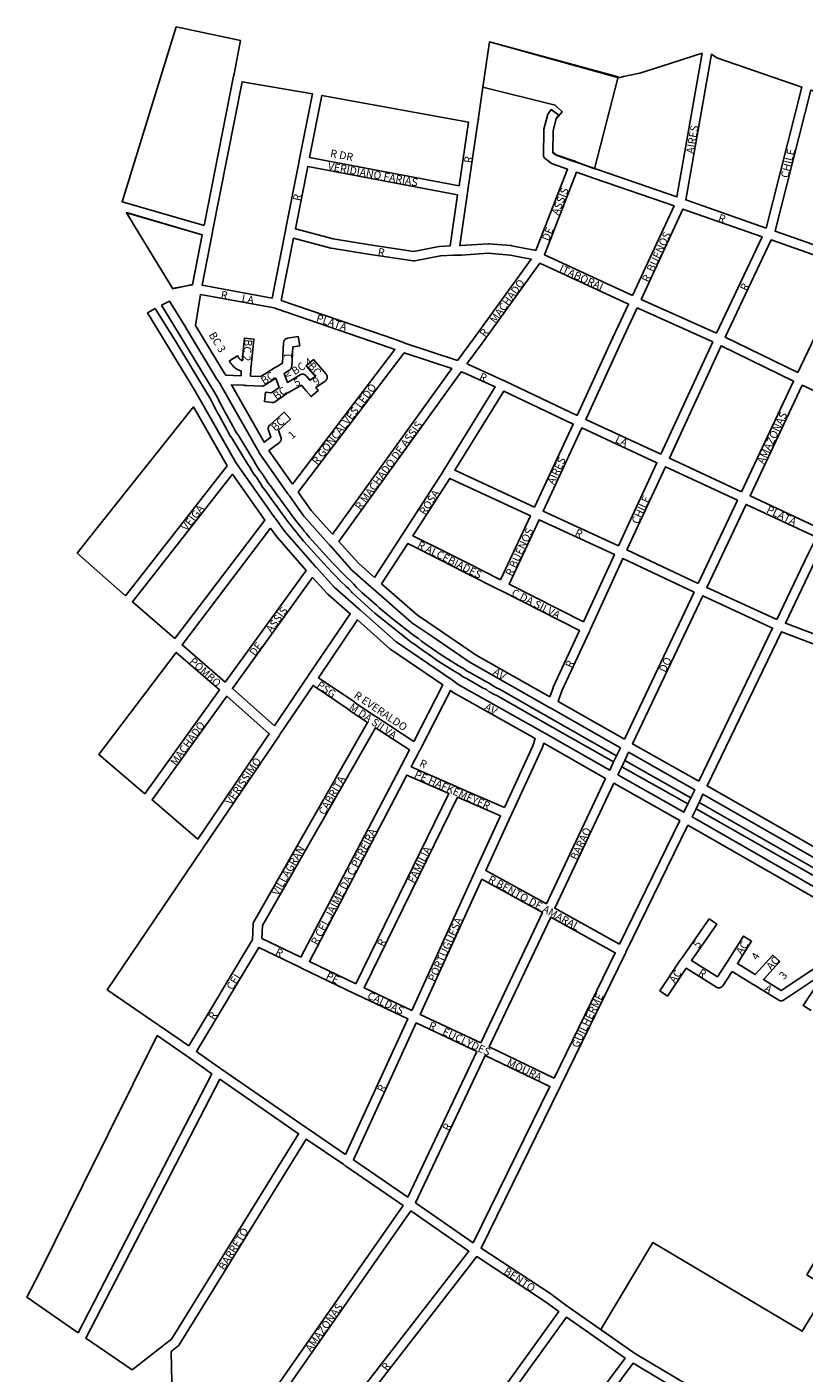
# Model space of a CAD drawing. Extents: x 181034 to 183686, y 1671380 to 1674754.
# Drawn here: x 181034 to 181940, y 1673073 to 1674644 of the extents above; entities that cross this region are included whole.
import ezdxf

# ---------------------------------------------------------------- set-up
doc = ezdxf.new("R2010")
doc.units = 0
doc.header["$MEASUREMENT"] = 0
for name, color, linetype in [('0PRACAS', 3, 'CONTINUOUS'), ('0QUADRA10', 7, 'CONTINUOUS'), ('10CONV', 7, 'CONTINUOUS')]:
    doc.layers.add(name, color=color, linetype=linetype)
doc.styles.add('CDL', font='romans.shx')

msp = doc.modelspace()

# ---------------------------------------------------------------- linework, layer by layer
at = {"layer": '0PRACAS'}
for points in [[(181695.88, 1674478.13), (181674.56, 1674486.38), (181673.56, 1674486.38), (181672.77, 1674487.38), (181671.86, 1674487.38), (181651.27, 1674494.38), (181647.47, 1674497.38), (181647.77, 1674522.38), (181651.36, 1674536.38), (181658.36, 1674544.38), (181650.16, 1674552.38), (181565.77, 1674573.38), (181573.56, 1674626.38), (181573.56, 1674626.38), (181723.36, 1674585.38), (181695.88, 1674478.13)], [(181207.59, 1674339), (181227.09, 1674343), (181238.5, 1674401), (181150.09, 1674427), (181150.09, 1674427), (181159.09, 1674412), (181204.3, 1674338), (181206.09, 1674339), (181206.09, 1674339), (181207.59, 1674339)], [(181703.19, 1673124), (181764.09, 1673225.63), (181764.09, 1673225.63), (181938.06, 1673122), (181965.58, 1673167.25), (181953.42, 1673175), (181955.73, 1673180), (181943.28, 1673187.75), (182016.86, 1673311.63), (182016.86, 1673311.63), (182017.22, 1673311.5), (182032.77, 1673299), (182057.86, 1673270.88), (182062.19, 1673265.63), (182106.83, 1673216.75), (182023.09, 1673116.13), (181940.22, 1672978.75)], [(181823.25, 1673048.25), (181743.78, 1673095.75), (181742.95, 1673096.25), (181742.39, 1673096.63), (181741.41, 1673097.25), (181703.19, 1673124)]]:
    msp.add_lwpolyline(points, dxfattribs=at)
at = {"layer": '0QUADRA10'}
for p, q in [((181808.27, 1673744.38), (181731.19, 1673787.88)), ((181727.72, 1673780.62), (181804.73, 1673737.12)), ((182196.81, 1673522.38), (181817.8, 1673738.88)), ((181814.25, 1673731.62), (182193.28, 1673515.12))]:
    msp.add_line(p, q, dxfattribs=at)
for points in [[(181240.66, 1674411.88), (181145, 1674439.75), (181208.27, 1674643.62), (181283.09, 1674627.75), (181275.53, 1674588.75), (181275.36, 1674587.88), (181275.19, 1674587), (181275, 1674586), (181240.66, 1674411.88)], [(181627.55, 1674382.62), (181626.69, 1674383), (181625.34, 1674383.38), (181599.45, 1674388.38), (181598.83, 1674388.5), (181572.52, 1674390.5), (181571.75, 1674390.5), (181540.12, 1674388.5), (181538.75, 1674388.5), (181547.77, 1674450.12), (181547.94, 1674451.25), (181548.05, 1674452), (181548.19, 1674453), (181560.27, 1674535.12), (181560.44, 1674536.25), (181560.55, 1674537), (181560.69, 1674538), (181565.73, 1674573.25), (181573.53, 1674626.12), (181722.83, 1674584.75), (181723.34, 1674584.62), (181724.3, 1674584.5), (181725.25, 1674584.62), (181725.62, 1674584.62), (181729.53, 1674585.62), (181748.34, 1674589.62), (181748.84, 1674589.75), (181774.34, 1674597.75), (181821.27, 1674612.88), (181791.91, 1674445.38), (181699.3, 1674477.25), (181674.5, 1674485.88), (181673.52, 1674486.25), (181672.7, 1674486.5), (181671.81, 1674486.75), (181651.2, 1674493.88), (181647.44, 1674496.75), (181647.7, 1674522.25), (181651.36, 1674536.62), (181654.36, 1674540.75), (181645.45, 1674547.25), (181641.84, 1674542.25), (181641.53, 1674541.75), (181641.12, 1674540.88), (181640.97, 1674540.38), (181636.88, 1674524.38), (181636.7, 1674523), (181636.41, 1674494), (181636.48, 1674493), (181636.73, 1674492.12), (181637.14, 1674491.25), (181637.69, 1674490.5), (181638.61, 1674489.62), (181645.3, 1674484.62), (181646.8, 1674483.75), (181664.48, 1674477.62), (181627.55, 1674382.62)], [(181896.09, 1674408.88), (181802.45, 1674441.75), (181832.27, 1674611.75), (181837.25, 1674608.38), (181838.5, 1674607.75), (181937.72, 1674573.38), (181896.09, 1674408.88)], [(181319.95, 1674327.38), (181238.27, 1674342.38), (181249.95, 1674402.25), (181250.14, 1674403.12), (181250.3, 1674403.88), (181250.52, 1674405), (181284.97, 1674579.75), (181367.09, 1674565.62), (181352.03, 1674489.75), (181351.86, 1674488.88), (181351.7, 1674488), (181351.52, 1674487), (181335.77, 1674406.75), (181335.59, 1674405.88), (181335.41, 1674405), (181335.2, 1674404), (181319.95, 1674327.38)], [(181995.05, 1674374.25), (181906.48, 1674405.25), (181906.62, 1674405.62), (181948.2, 1674570), (182037.2, 1674542.25), (181995.05, 1674374.25)], [(181537.89, 1674458.38), (181363.58, 1674491.38), (181377.95, 1674563.62), (181548.8, 1674532.62), (181537.89, 1674458.38)], [(181485.08, 1674381.62), (181433.86, 1674389.38), (181391.05, 1674396.38), (181347.19, 1674408), (181361.45, 1674480.62), (181536.31, 1674447.62), (181527.61, 1674388.25), (181515.17, 1674387.5), (181514.44, 1674387.38), (181485.08, 1674381.62)], [(181740.3, 1674330.25), (181637.5, 1674377.88), (181674.89, 1674474), (181695.69, 1674466.75), (181788.64, 1674434.75), (181740.3, 1674330.25)], [(181838.31, 1674286.25), (181750.3, 1674325.75), (181799.05, 1674431.12), (181891.38, 1674398.75), (181838.31, 1674286.25)], [(181204.3, 1674338.12), (181159.11, 1674411.88), (181150.08, 1674426.88), (181238.55, 1674401.12), (181227.14, 1674342.75), (181207.56, 1674339.38), (181206.14, 1674339), (181204.3, 1674338.12)], [(181536.27, 1674254.5), (181474.89, 1674274.88), (181473.88, 1674275.25), (181473.09, 1674275.5), (181472.2, 1674275.75), (181451.23, 1674283.12), (181330.64, 1674324.62), (181345.05, 1674397.12), (181388.5, 1674385.62), (181389.03, 1674385.62), (181432.12, 1674378.62), (181484.38, 1674370.62), (181486.27, 1674370.62), (181516.2, 1674376.5), (181531.47, 1674377.5), (181532.41, 1674377.5), (181533.36, 1674377.5), (181540.3, 1674377.5), (181540.64, 1674377.5), (181572.06, 1674379.5), (181597.67, 1674377.5), (181622.16, 1674372.88), (181555.97, 1674281.25), (181536.27, 1674254.5)], [(181932.83, 1674240.38), (181848.33, 1674281.62), (181901.84, 1674395.12), (181991.3, 1674363.75), (181952.23, 1674281.38), (181932.83, 1674240.38)], [(181675.75, 1674190.38), (181591.59, 1674230.38), (181590.78, 1674230.75), (181590.36, 1674231), (181589.91, 1674231.25), (181589.05, 1674231.62), (181549, 1674250), (181548.55, 1674250.12), (181547.09, 1674250.62), (181564.83, 1674274.75), (181632.31, 1674368.12), (181735.66, 1674320.38), (181717.41, 1674281.25), (181675.75, 1674190.38)], [(181190.89, 1674319.12), (181200.14, 1674323.88), (181219.2, 1674292.88), (181219.64, 1674292.12), (181220.22, 1674291.12), (181220.62, 1674290.5), (181221.16, 1674289.62), (181254.91, 1674234), (181257.5, 1674230), (181258.11, 1674229.12), (181258.5, 1674228.5), (181259.02, 1674227.62), (181303.39, 1674149.88), (181303.91, 1674148.88), (181304.33, 1674148.25), (181304.53, 1674147.25), (181304.8, 1674146.88), (181338.39, 1674099), (181338.94, 1674098.25), (181339.2, 1674097.88), (181339.47, 1674097.5), (181340.05, 1674096.62), (181356.8, 1674072.88), (181357.2, 1674072.38), (181385.38, 1674040.88), (181385.97, 1674040.25), (181386.7, 1674039.38), (181387.27, 1674038.75), (181387.86, 1674038.12), (181412.59, 1674010.38), (181413.06, 1674009.88), (181435.55, 1673990), (181436.22, 1673989.38), (181436.86, 1673988.88), (181437.67, 1673988.12), (181482.38, 1673948.88), (181482.91, 1673948.5), (181505, 1673933.5), (181552, 1673901.5), (181552.39, 1673901.25), (181642.53, 1673850.25), (181643.36, 1673849.75), (181644.2, 1673849.25), (181644.98, 1673848.75), (181726.06, 1673802.75), (181721.62, 1673793.38)], [(181721.62, 1673793.38), (181642.28, 1673838.5), (181585.77, 1673870.5), (181581.61, 1673872.62), (181578.03, 1673874.38), (181574.31, 1673877.25), (181573.69, 1673877.62), (181569.78, 1673879.5), (181550.38, 1673890.5), (181546.64, 1673892.38), (181543.03, 1673895.12), (181542.45, 1673895.5), (181536.91, 1673898.5), (181518.14, 1673910.38), (181507.03, 1673918.25), (181500.88, 1673922.25), (181494.27, 1673927.12), (181490.77, 1673930.12), (181490.11, 1673930.5), (181486.72, 1673932.38), (181462.09, 1673952.12), (181444.88, 1673966), (181441.56, 1673969), (181424.77, 1673984), (181418.42, 1673989.75), (181415.42, 1673993.5), (181414.98, 1673994), (181411.72, 1673997), (181405.39, 1674002.88), (181389.83, 1674018.75), (181363.02, 1674048.5), (181360.23, 1674052.38), (181359.88, 1674052.75), (181357.19, 1674055.5), (181354.58, 1674059.25), (181354.22, 1674059.75), (181351.56, 1674062.62), (181343.33, 1674073.38), (181340.58, 1674077.25), (181325.84, 1674097.38), (181318.06, 1674108.38), (181315.52, 1674111.38), (181313.08, 1674115.12), (181308.09, 1674123.12), (181307.78, 1674123.5), (181305.45, 1674126.38), (181303.11, 1674130.12), (181300.72, 1674134), (181298.2, 1674138.12), (181280.62, 1674167.12), (181278.36, 1674170.12), (181276.19, 1674174), (181274, 1674177.88), (181267.42, 1674189.88), (181265.33, 1674193.88), (181263.12, 1674197.88), (181261.05, 1674201.88), (181254.84, 1674213.88), (181245.73, 1674229), (181214.83, 1674280.12), (181190.89, 1674319.12)], [(181343.84, 1674110.38), (181316.3, 1674149.5), (181328.39, 1674158.62), (181329.31, 1674159.5), (181329.86, 1674160.25), (181330.27, 1674161.12), (181330.52, 1674162), (181330.59, 1674163), (181330.52, 1674164), (181330.27, 1674164.88), (181327.23, 1674173.38), (181341.36, 1674185.88), (181334.05, 1674194.12), (181317.14, 1674179.12), (181316.58, 1674178.5), (181316.03, 1674177.75), (181315.62, 1674176.88), (181315.38, 1674176), (181315.3, 1674175), (181315.38, 1674174), (181315.62, 1674173.12), (181318.55, 1674165), (181310.8, 1674159.12), (181272.52, 1674226.12), (181287.11, 1674225.62), (181288.05, 1674225.5), (181288.8, 1674225.5), (181289.94, 1674225.5), (181307.81, 1674224.5), (181309.05, 1674224.62), (181309.97, 1674224.88), (181310.84, 1674225.25), (181324.36, 1674233.75), (181328.2, 1674223.12), (181319.12, 1674216.75), (181312.09, 1674217.5), (181310.91, 1674206.5), (181320, 1674205.5), (181320.59, 1674205.5), (181321.55, 1674205.62), (181322.47, 1674205.88), (181323.34, 1674206.25), (181323.77, 1674206.5), (181336.8, 1674215.75), (181337.56, 1674216.25), (181337.97, 1674216.5), (181338.34, 1674216.75), (181339.17, 1674217.25), (181354.19, 1674225.88), (181357.38, 1674221.88), (181357.95, 1674221.12), (181358.64, 1674220.38), (181359.22, 1674219.75), (181359.81, 1674219), (181365.55, 1674212.38), (181373.86, 1674219.62), (181370.97, 1674223), (181381.91, 1674230.5), (181382.33, 1674230.75), (181383.02, 1674231.5), (181383.56, 1674232.25), (181383.97, 1674233.12), (181384.22, 1674234), (181384.3, 1674235), (181384.22, 1674236), (181383.97, 1674236.88), (181383.56, 1674237.75), (181383.02, 1674238.5), (181368.05, 1674255.62), (181359.77, 1674248.38), (181370.58, 1674236), (181363.91, 1674231.38), (181359.77, 1674236.5), (181359.03, 1674237.25), (181358.25, 1674237.75), (181357.38, 1674238.12), (181356.45, 1674238.38), (181355.5, 1674238.5), (181354.55, 1674238.38), (181353.62, 1674238.12), (181352.75, 1674237.75), (181337.73, 1674229), (181333.94, 1674239.5), (181340.11, 1674243.25), (181340.83, 1674243.75), (181341.52, 1674244.5), (181342.06, 1674245.25), (181342.47, 1674246.12), (181342.72, 1674247), (181342.78, 1674247.62), (181344.14, 1674270.25), (181352.28, 1674271.62), (181350.53, 1674282.38), (181338.03, 1674280.38), (181337.03, 1674280.12), (181336.16, 1674279.75), (181335.38, 1674279.25), (181334.69, 1674278.5), (181334.14, 1674277.75), (181333.73, 1674276.88), (181333.48, 1674276), (181333.42, 1674275.38), (181331.98, 1674251.25), (181325.25, 1674247.25), (181324.28, 1674246.62), (181323.67, 1674246.25), (181322.84, 1674245.75), (181306.64, 1674235.62), (181294.77, 1674236.25), (181295.2, 1674245.12), (181295.25, 1674246), (181295.28, 1674246.62), (181295.31, 1674247), (181295.42, 1674248), (181298.67, 1674279.38), (181287.73, 1674280.62), (181285, 1674254.12), (181284.16, 1674254.38), (181283.33, 1674255.25), (181282.55, 1674255.75), (181281.73, 1674256.75), (181281.22, 1674257.5), (181280.53, 1674258.25), (181280.23, 1674258.75), (181279.64, 1674259.75), (181270.17, 1674254.25), (181270.56, 1674253.5), (181270.81, 1674252.88), (181271.17, 1674252.25), (181271.77, 1674251.25), (181272.28, 1674250.5), (181272.97, 1674249.75), (181273.3, 1674249.5), (181274.5, 1674247.88), (181274.78, 1674247.5), (181275.47, 1674246.75), (181276.25, 1674246.25), (181276.86, 1674245.75), (181278.05, 1674244.75), (181278.84, 1674244.25), (181279.72, 1674243.88), (181280.64, 1674243.62), (181281.28, 1674243.38), (181283.05, 1674242.25), (181284.03, 1674241.88), (181283.77, 1674236.75), (181265.83, 1674237.38), (181264.14, 1674240), (181230.66, 1674295.12), (181236.36, 1674331.5), (181322.39, 1674315.75), (181322.89, 1674315.62), (181323.3, 1674315.5), (181324.19, 1674315.25), (181447.59, 1674272.75), (181463.14, 1674267.38), (181343.84, 1674110.38)], [(181718.17, 1673786.12), (181713.59, 1673776.62), (181637.88, 1673819.75), (181637.05, 1673820.25), (181636.22, 1673820.75), (181635.41, 1673821.25), (181634.61, 1673821.62), (181536.94, 1673876.62), (181530.33, 1673881.62), (181529.53, 1673882.25), (181528.73, 1673882.75), (181527.97, 1673883.25), (181464.78, 1673926.38), (181423.28, 1673963), (181422.58, 1673963.62), (181421.94, 1673964.12), (181421.12, 1673964.88), (181392.36, 1673989.88), (181371.64, 1674012.88), (181370.91, 1674013.62), (181370.33, 1674014.25), (181369.75, 1674014.88), (181334.22, 1674055.38), (181323.75, 1674070), (181323.22, 1674070.75), (181322.89, 1674071.25), (181322.11, 1674072.38), (181279.34, 1674133), (181278.64, 1674134), (181278.33, 1674134.5), (181277.81, 1674135.38), (181234.55, 1674211.12), (181234.12, 1674211.88), (181233.7, 1674212.62), (181233.2, 1674213.5), (181232.72, 1674214.38), (181229.92, 1674219.62), (181174.55, 1674310), (181183.78, 1674315.25)], [(181183.78, 1674315.25), (181207.98, 1674275.88), (181238.88, 1674224.88), (181247.8, 1674210), (181253.95, 1674198.12), (181256.05, 1674194.12), (181258.28, 1674190.12), (181260.38, 1674186.12), (181267, 1674174.12), (181269.23, 1674170), (181271.53, 1674166), (181271.78, 1674165.62), (181273.88, 1674162.75), (181291.38, 1674133.88), (181293.89, 1674129.88), (181296.31, 1674125.88), (181298.81, 1674121.88), (181299.12, 1674121.5), (181301.45, 1674118.62), (181306.31, 1674110.88), (181308.94, 1674106.88), (181309.22, 1674106.5), (181311.62, 1674103.5), (181319.33, 1674092.62), (181334.05, 1674072.62), (181336.92, 1674068.62), (181345.33, 1674057.62), (181345.58, 1674057.25), (181348.17, 1674054.5), (181350.81, 1674050.75), (181351.22, 1674050.25), (181353.94, 1674047.38), (181356.67, 1674043.62), (181356.94, 1674043.38), (181384.05, 1674013.25), (181399.86, 1673997.12), (181406.31, 1673991), (181409.38, 1673988.25), (181412.38, 1673984.5), (181412.81, 1673984), (181419.41, 1673978), (181436.25, 1673963), (181439.78, 1673959.88), (181457.08, 1673945.88), (181482, 1673925.88), (181482.59, 1673925.5), (181485.95, 1673923.62), (181489.42, 1673920.75), (181496.41, 1673915.62), (181502.44, 1673911.75), (181513.77, 1673903.62), (181533.05, 1673891.5), (181538.42, 1673888.62), (181542.06, 1673885.88), (181542.67, 1673885.5), (181546.52, 1673883.5), (181566.12, 1673872.38), (181569.8, 1673870.62), (181573.5, 1673867.75), (181574.08, 1673867.5), (181578.02, 1673865.38), (181581.92, 1673863.5), (181638.33, 1673831.5), (181718.17, 1673786.12)], [(181773.33, 1674145.25), (181685.69, 1674185.75), (181727.39, 1674276.75), (181745.7, 1674315.75), (181833.69, 1674276.25), (181773.33, 1674145.25)], [(181867.27, 1674101.38), (181783.28, 1674140.62), (181843.66, 1674271.62), (181928.09, 1674230.38), (181867.27, 1674101.38)], [(181390.3, 1674051.75), (181365.61, 1674079.38), (181350.52, 1674100.88), (181474.09, 1674263.5), (181529.45, 1674245.12), (181390.3, 1674051.75)], [(181439.33, 1674001.38), (181420.59, 1674017.88), (181397.84, 1674043.38), (181540.33, 1674241.38), (181544.62, 1674239.88), (181580.06, 1674223.62), (181521.27, 1674128.38), (181520.75, 1674127.5), (181520.34, 1674126.88), (181519.73, 1674125.88), (181472.36, 1674052.38), (181471.81, 1674051.5), (181471.47, 1674051), (181470.8, 1674050), (181439.33, 1674001.38)], [(181959.5, 1674058.25), (181877.25, 1674096.62), (181938.03, 1674225.62), (182021.53, 1674186.38), (181959.5, 1674058.25)], [(181625.81, 1674083.25), (181532.92, 1674126.38), (181590.06, 1674218.88), (181671.11, 1674180.38), (181625.81, 1674083.25)], [(181149.06, 1673980), (181092.72, 1674029.75), (181108.5, 1674049.75), (181109.22, 1674050.62), (181109.69, 1674051.25), (181110.28, 1674052), (181228.14, 1674200.25), (181267.39, 1674131.5), (181149.06, 1673980)], [(181723.7, 1674038.25), (181635.84, 1674078.62), (181681.09, 1674175.75), (181768.7, 1674135.25), (181723.7, 1674038.25)], [(181816.78, 1673994.38), (181733.72, 1674033.62), (181778.69, 1674130.62), (181862.56, 1674091.38), (181816.78, 1673994.38)], [(181206.55, 1673930), (181157.33, 1673972.75), (181273.78, 1674121.75), (181311.59, 1674068.12), (181206.55, 1673930)], [(181586.47, 1673998.5), (181548.19, 1674017.88), (181522.38, 1674030.88), (181484.02, 1674050.12), (181527.05, 1674117), (181621.17, 1674073.38), (181586.47, 1673998.5)], [(181908.39, 1673952.25), (181826.77, 1673989.75), (181872.55, 1674086.62), (181954.64, 1674048.38), (181945.81, 1674030.62), (181945.23, 1674029.38), (181945, 1674028.88), (181944.62, 1674028.12), (181908.39, 1673952.25)], [(181682.89, 1673949.5), (181596.33, 1673993.5), (181631.2, 1674068.75), (181719.12, 1674028.25), (181682.89, 1673949.5)], [(181265.27, 1673879.12), (181214.92, 1673922.75), (181318.28, 1674058.75), (181325.44, 1674048.75), (181325.78, 1674048.38), (181359.77, 1674009.62), (181265.27, 1673879.12)], [(181643.88, 1673862), (181558, 1673910.62), (181511.19, 1673942.5), (181489.38, 1673957.38), (181447.7, 1673994), (181478.06, 1674040.88), (181517.44, 1674021.12), (181543.23, 1674008.12), (181585.53, 1673986.62), (181586.61, 1673986.12), (181587.19, 1673985.88), (181588.05, 1673985.5), (181678.31, 1673939.5), (181647.8, 1673873.25), (181647.59, 1673872.75), (181643.88, 1673862)], [(181730.75, 1673812.62), (181653.58, 1673856.5), (181657.91, 1673869), (181689.89, 1673938.38), (181690.27, 1673939.25), (181690.5, 1673939.75), (181690.67, 1673940.12), (181691.05, 1673941), (181729.09, 1674023.62), (181812.06, 1673984.38), (181730.75, 1673812.62)], [(182104.5, 1673877.5), (181918.55, 1673948.12), (181952.89, 1674019.88)], [(181322.72, 1673828.25), (181273.59, 1673871.75), (181367.25, 1674001.25), (181384.42, 1673982.25), (181384.89, 1673981.88), (181411, 1673959.12), (181362.58, 1673887.38), (181362.02, 1673886.5), (181361.77, 1673886.12), (181361.52, 1673885.75), (181360.98, 1673885), (181322.72, 1673828.25)], [(181817.5, 1673763.62), (181740.36, 1673807.25), (181822.06, 1673979.75), (181903.61, 1673942.38), (181817.5, 1673763.62)], [(181485.11, 1673810), (181443.06, 1673837.75), (181442.25, 1673838.25), (181441.73, 1673838.62), (181440.7, 1673839.25), (181417.84, 1673854.5), (181415.53, 1673856.25), (181415.17, 1673856.5), (181373.92, 1673884.38), (181419.38, 1673951.75), (181457.77, 1673917.88), (181458.31, 1673917.5), (181518.88, 1673876.12), (181485.11, 1673810)], [(182206.31, 1673541.62), (181827.08, 1673758.25), (181913.77, 1673938.12), (182096.28, 1673868.88)], [(181171.69, 1673749), (181118.11, 1673794.75), (181208.28, 1673914), (181258.8, 1673870.12), (181171.69, 1673749)], [(181222.69, 1673454.88), (181188.34, 1673478.62), (181187.52, 1673479.25), (181187.12, 1673479.5), (181186.75, 1673479.75), (181185.98, 1673480.25), (181127.52, 1673520.38), (181238.09, 1673683.62), (181238.67, 1673684.5), (181238.95, 1673684.88), (181239.2, 1673685.25), (181239.73, 1673686), (181327.5, 1673815.62), (181328.08, 1673816.5), (181328.36, 1673816.88), (181328.59, 1673817.25), (181329.12, 1673818), (181367.83, 1673875.38), (181408.83, 1673847.62), (181411.16, 1673845.75), (181411.55, 1673845.38), (181431.36, 1673832.25), (181298.62, 1673599.75), (181298.23, 1673598.88), (181297.98, 1673598), (181297.91, 1673597.25), (181296.98, 1673578.62), (181296.7, 1673578.12), (181222.69, 1673454.88)], [(181233.28, 1673696.12), (181180.09, 1673741.88), (181267.14, 1673862.88), (181316.53, 1673819.12), (181233.28, 1673696.12)], [(181590.86, 1673733.12), (181537.09, 1673756.38), (181536.25, 1673756.75), (181535.7, 1673757), (181535.38, 1673757.12), (181534.52, 1673757.5), (181482.27, 1673780.62), (181491.55, 1673798.38), (181491.97, 1673799.25), (181492.42, 1673800.12), (181492.83, 1673800.88), (181527.91, 1673869.62), (181530.58, 1673867.62), (181531.2, 1673867.25), (181626.86, 1673813.5), (181624.08, 1673805), (181590.86, 1673733.12)], [(181353.64, 1673558.25), (181308.09, 1673580.38), (181308.83, 1673595.38), (181440.56, 1673826.12), (181480.03, 1673800.12), (181470.38, 1673781.5), (181469.83, 1673780.5), (181469.5, 1673779.88), (181469.09, 1673779.12), (181353.64, 1673558.25)], [(181639.94, 1673620.62), (181569.14, 1673659.38), (181597.98, 1673722.38), (181598.36, 1673723.25), (181598.59, 1673723.75), (181598.77, 1673724.12), (181599.14, 1673725), (181634.19, 1673800.75), (181634.42, 1673801.25), (181636.62, 1673807.88), (181708.88, 1673766.75), (181639.94, 1673620.62)], [(181721.62, 1673793.38), (181719.73, 1673789.38), (181718.17, 1673786.12)], [(181727.72, 1673780.62), (181729.66, 1673784.62), (181731.19, 1673787.88)], [(181731.19, 1673787.88), (181735.66, 1673797.38), (181812.75, 1673753.75), (181808.27, 1673744.38)], [(181417.59, 1673527.38), (181363.5, 1673553.5), (181477.19, 1673770.88), (181526.08, 1673749.25), (181417.59, 1673527.38)], [(181804.73, 1673737.12), (181800.06, 1673727.62), (181723.19, 1673771.25), (181727.72, 1673780.62)], [(181725.05, 1673573.62), (181649.61, 1673615.38), (181718.47, 1673761.25), (181795.23, 1673717.75), (181725.05, 1673573.62)], [(181482.75, 1673496.38), (181427.47, 1673522.62), (181536.12, 1673744.88), (181586.3, 1673723.25), (181557.61, 1673660.62), (181557.22, 1673659.75), (181557, 1673659.25), (181556.83, 1673658.88), (181556.45, 1673658), (181482.75, 1673496.38)], [(181808.27, 1673744.38), (181806.34, 1673740.38), (181804.73, 1673737.12)], [(181814.25, 1673731.62), (181816.23, 1673735.62), (181817.8, 1673738.88)], [(181817.8, 1673738.88), (181822.33, 1673748.38), (182201.5, 1673531.75), (182196.81, 1673522.38)], [(182193.28, 1673515.12), (182188.77, 1673505.62), (182007.38, 1673608.75), (182006.55, 1673609.25), (182005.72, 1673609.75), (182004.91, 1673610.25), (182004.12, 1673610.62), (181809.59, 1673722.25), (181814.25, 1673731.62)], [(181823.25, 1673048.25), (181743.78, 1673095.75), (181742.95, 1673096.25), (181742.39, 1673096.62), (181741.41, 1673097.25), (181666.25, 1673149.75), (181665.45, 1673150.25), (181665.14, 1673150.5), (181664.7, 1673150.88), (181663.97, 1673151.38), (181645.31, 1673165.38), (181645.02, 1673165.62), (181563.64, 1673218.88), (181655.55, 1673406.38), (181655.95, 1673407.25), (181656.14, 1673407.62), (181656.39, 1673408.12), (181656.78, 1673408.88), (181731.77, 1673562.38), (181732.16, 1673563.25), (181732.34, 1673563.62), (181732.59, 1673564.12), (181732.98, 1673564.88), (181804.77, 1673712.38), (181996.64, 1673602.38)], [(181563.28, 1673458.38), (181492.66, 1673491.62), (181564.52, 1673649.25), (181635.19, 1673610.62), (181563.28, 1673458.38)], [(181648.7, 1673417.38), (181573.23, 1673453.62), (181644.86, 1673605.25), (181720.17, 1673563.62), (181648.7, 1673417.38)], [(181952.77, 1673545.62), (181913.41, 1673519.5), (181892.89, 1673532.25), (181911.89, 1673553.38), (181903.7, 1673560.62), (181883.42, 1673538.12), (181862.45, 1673550.88), (181879.05, 1673577), (181869.77, 1673583), (181851.05, 1673553.38), (181850.52, 1673552.5), (181850.17, 1673552), (181849.48, 1673551), (181839.28, 1673535.5), (181809.02, 1673554.5), (181838.52, 1673596.88), (181829.48, 1673603.12), (181797.53, 1673557.38), (181796.95, 1673556.5), (181796.44, 1673555.75), (181795.91, 1673555), (181772.02, 1673519), (181781.17, 1673513), (181802.83, 1673545.5), (181838.16, 1673523.25), (181839.03, 1673522.88), (181839.95, 1673522.62), (181840.91, 1673522.5), (181841.86, 1673522.62), (181842.78, 1673522.88), (181843.66, 1673523.25), (181844.44, 1673523.75), (181845.12, 1673524.5), (181845.5, 1673525), (181856.42, 1673541.5), (181880.83, 1673526.62), (181881.66, 1673526.25), (181882.45, 1673525.75), (181910.75, 1673508.25), (181911.62, 1673507.88), (181912.55, 1673507.62), (181913.5, 1673507.5), (181914.45, 1673507.62), (181915.38, 1673507.88), (181916.25, 1673508.25), (181955.89, 1673534.5)], [(181405.53, 1673328.25), (181362.55, 1673357.62), (181361.72, 1673358.25), (181361.33, 1673358.5), (181360.95, 1673358.75), (181360.19, 1673359.25), (181261.14, 1673427.62), (181260.33, 1673428.25), (181259.95, 1673428.5), (181259.58, 1673428.75), (181258.81, 1673429.38), (181231.77, 1673448.5), (181304.53, 1673569.75), (181352.39, 1673546.62), (181353.22, 1673546.25), (181353.59, 1673546), (181354.08, 1673545.75), (181354.91, 1673545.38), (181416.48, 1673515.62), (181417.31, 1673515.25), (181417.73, 1673515.12), (181418.22, 1673514.88), (181419.06, 1673514.5), (181478.16, 1673486.38), (181405.53, 1673328.25)], [(181959.41, 1673532.38), (181939.22, 1673502), (181948.38, 1673496)], [(181478.09, 1673278.25), (181414.7, 1673321.88), (181488.06, 1673481.62), (181558.56, 1673448.38), (181478.09, 1673278.25)], [(181093.78, 1673120.12), (181034.08, 1673161.75), (181048.16, 1673189.38), (181048.7, 1673190.5), (181049.02, 1673191.12), (181049.41, 1673191.88), (181099.19, 1673292.38), (181099.72, 1673293.5), (181100.03, 1673294.12), (181100.42, 1673294.88), (181186.11, 1673466.88), (181220.06, 1673443.38), (181220.89, 1673442.75), (181221.25, 1673442.5), (181221.64, 1673442.25), (181222.41, 1673441.75), (181249.72, 1673422.25), (181093.78, 1673120.12)], [(181554.47, 1673225.12), (181487.27, 1673271.88), (181568.5, 1673443.62), (181643.83, 1673407.38), (181554.47, 1673225.12)], [(181156.81, 1673076.88), (181102.89, 1673113.75), (181258.83, 1673416), (181350.8, 1673352.5), (181202.64, 1673112.75), (181194.42, 1673106.38), (181193.7, 1673105.88), (181193.12, 1673105.38), (181192.17, 1673104.62), (181156.81, 1673076.88)], [(181279.88, 1672992.5), (181239.84, 1673019.62), (181239.02, 1673020.25), (181238.62, 1673020.5), (181238.25, 1673020.75), (181237.48, 1673021.25), (181203.52, 1673044.88), (181202.08, 1673098.38), (181210.17, 1673104.62), (181211.02, 1673105.5), (181211.47, 1673106.12), (181359.84, 1673346.25), (181403.47, 1673316.38), (181404.3, 1673315.75), (181404.69, 1673315.5), (181405.05, 1673315.25), (181405.81, 1673314.75), (181472.64, 1673268.62), (181279.88, 1672992.5)], [(181286.61, 1672983), (181481.67, 1673262.38), (181549.5, 1673215.25), (181351.09, 1672959.38)], [(181362.3, 1672955.88), (181558.62, 1673209.12), (181638.83, 1673156.5), (181654.28, 1673144.88), (181588.25, 1673053.38)], [(181663.39, 1672998.88), (181599.42, 1673050), (181663.22, 1673138.38), (181731.62, 1673090.75), (181663.39, 1672998.88)], [(181733.12, 1672942.75), (181671.94, 1672992), (181740.83, 1673084.75), (181813.03, 1673041.5), (181772.38, 1672991.38), (181771.72, 1672990.5), (181771.16, 1672989.75), (181770.59, 1672989), (181733.12, 1672942.75)]]:
    msp.add_lwpolyline(points, dxfattribs=at)

# ---------------------------------------------------------------- texts
at = {"layer": '10CONV', "linetype": 'CONTINUOUS', "style": 'CDL'}
for s, rotation, p in [('AIRES', 80.19, (181811.43, 1674495.15)), ('R DR', 349.29, (181387.16, 1674492.09)), ('R', 81.61, (181552.45, 1674484.27)), ('CHILE', 76, (181921.55, 1674466.79)), ('VERIDIANO FARIAS', 349.43, (181384.38, 1674477.08)), ('R', 79.16, (181352.91, 1674440.06)), ('ASSIS', 68.37, (181653.88, 1674423.24)), ('R', 340.46, (181839.33, 1674417.29)), ('DE', 68.21, (181642.55, 1674393.14)), ('R  BUENOS', 65.17, (181758.83, 1674344.9)), ('R', 350.91, (181442.71, 1674377.06)), ('ITABORAI', 335.19, (181654, 1674358.46)), ('MACHADO', 54.07, (181580.35, 1674297.07)), ('R', 350.98, (181259.62, 1674327.06)), ('R', 65.51, (181873.25, 1674334.93)), ('LA', 349.15, (181283.97, 1674323.09)), ('PLATA', 341.83, (181370.53, 1674300.25)), ('BC 3', 301.34, (181245.64, 1674284.4)), ('R', 52.67, (181568.27, 1674280.97)), ('BC 2', 264.46, (181288.02, 1674279.48)), ('1', 87.17, (181342.7, 1674256.75)), ('< BC 4', 32.78, (181338.3, 1674231.8)), ('BC', 32.88, (181310.51, 1674225.8)), ('BC', 309.81, (181360.96, 1674247.8)), ('R', 336.09, (181560.68, 1674232.43)), ('BC', 36.63, (181325.28, 1674207.99)), ('5', 27.78, (181348.03, 1674223.58)), ('R GONCALVES LEDO', 52.63, (181372.68, 1674131.97)), ('6', 214.05, (181371.79, 1674236.14)), ('AMAZONAS', 64.75, (181893.23, 1674132.87)), ('BC', 42.74, (181323.8, 1674171.33)), ('R MACHADO DE ASSIS', 54.09, (181423.05, 1674079.07)), ('1', 42.03, (181343.35, 1674162.29)), ('LA', 334.43, (181719.14, 1674159.49)), ('AIRES', 65, (181648.63, 1674108.89)), ('ROSA', 56.97, (181498.4, 1674073.27)), ('VEIGA', 52.06, (181220.54, 1674054.93)), ('CHILE', 65.15, (181746.74, 1674062.9)), ('PLATA', 334.36, (181895.54, 1674077.49)), ('R BUENOS', 65.15, (181599.74, 1674001.9)), ('R', 335.1, (181672.19, 1674050.46)), ('R ALCEBIADES', 333.16, (181488.45, 1674036.54)), ('C DA SILVA', 333.11, (181598.24, 1673980.54)), ('ASSIS', 54.07, (181319.25, 1673936.07)), ('DE', 53.13, (181299.91, 1673909)), ('POMBO', 317.73, (181222.73, 1673902.3)), ('AV', 328.72, (181576.7, 1673888.73)), ('R', 65.31, (181669.45, 1673894.91)), ('DO', 64.12, (181778.7, 1673889.82)), ('PSG', 324.89, (181371.12, 1673873.91)), ('R EVERALDO', 325.85, (181414.49, 1673861.86)), ('M DA SILVA', 326.01, (181408.8, 1673847.85)), ('AV', 330.66, (181566.55, 1673847.64)), ('AV', 330.66, (181566.55, 1673847.64)), ('MACHADO', 54.31, (181207.86, 1673781.08)), ('VERISSIMO', 55.76, (181272.43, 1673735.19)), ('R', 335.44, (181490.83, 1673781.45)), ('CABRITA', 60.17, (181381.24, 1673723.51)), ('PE HAFKEMEYER', 336.15, (181484.88, 1673768.43)), ('R CEL JAIME DA C PEREIRA', 62.51, (181372.64, 1673571.7)), ('BARAO', 64.65, (181675.32, 1673670.86)), ('VILLAGRAN', 60.35, (181326.85, 1673629.53)), ('FAMILIA', 63.88, (181485.9, 1673643.8)), ('R BENTO DE AMARAL', 331.17, (181570.89, 1673646.62)), ('PORTUGUESA', 65.86, (181509.47, 1673528.96)), ('R', 64.72, (181450.02, 1673569.86)), ('R', 333.79, (181322.89, 1673561.51)), ('5', 54.38, (181817.16, 1673568.09)), ('AC', 58.5, (181867.76, 1673560.39)), ('4', 58.39, (181885.66, 1673554.38)), ('AC', 48.37, (181901.94, 1673542.68)), ('CEL', 58.1, (181273.74, 1673519.36)), ('PE', 334.3, (181381.83, 1673533.49)), ('AC', 56.98, (181789.69, 1673527.28)), ('R', 329.94, (181816, 1673537.67)), ('3', 47.15, (181916.87, 1673531.6)), ('CALDAS', 334.24, (181430.12, 1673510.5)), ('GUILHERME', 64.11, (181676.79, 1673451.82)), ('A', 328.49, (181893.09, 1673519.74)), ('R', 58.57, (181252.47, 1673484.39)), ('R', 337.51, (181501.68, 1673475.38)), ('EUCLYDES', 334.64, (181517.66, 1673468.48)), ('MOURA', 334.3, (181592.83, 1673432.49)), ('R', 65.7, (181450.06, 1673399.94)), ('R', 64.8, (181526.32, 1673354.87)), ('BARRETO', 58.71, (181264.48, 1673192.4)), ('BENTO', 326.53, (181589.15, 1673189.83)), ('AMAZONAS', 54.77, (181365.38, 1673097.12)), ('R', 52.41, (181453.87, 1673074.95))]:
    msp.add_text(s, height=9, rotation=rotation, dxfattribs=at).set_placement(p)

doc.saveas('drawing.dxf')
